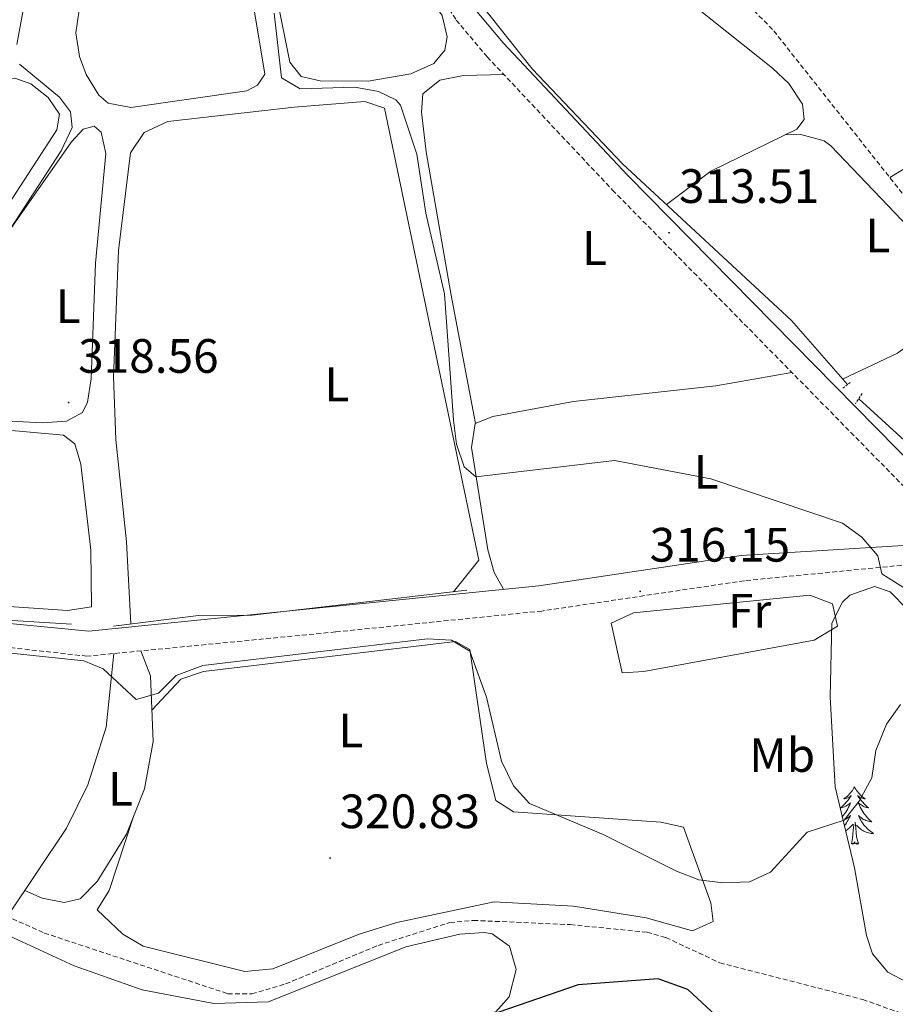
# Model space of a CAD drawing. Units: metres. Extents: x 607762 to 612263, y 4652524 to 4655563.
# Drawn here: x 609939 to 610121, y 4654534 to 4654739 of the extents above; entities that cross this region are included whole.
import ezdxf
from ezdxf.enums import TextEntityAlignment as Align

# ---------------------------------------------------------------- set-up
doc = ezdxf.new("R2010")
doc.units = ezdxf.units.M
doc.header["$MEASUREMENT"] = 0
doc.linetypes.add('TRAZOS', pattern=[0.75, 0.5, -0.25])
doc.linetypes.add('TRAZOSX2', pattern=[1.5, 1, -0.5])
for name, color, linetype, lineweight in [('Carátula', 7, 'Continuous', 5), ('Level 11', 142, 'TRAZOSX2', 13), ('Level 13', 5, 'Continuous', 0), ('Level 21', 19, 'Continuous', 0), ('Level 35', 92, 'Continuous', 0), ('Level 36', 19, 'Continuous', 40), ('Level 37', 92, 'Continuous', 0), ('Level 4', 36, 'Continuous', 30), ('Level 41', 19, 'Continuous', 0), ('Level 5', 36, 'Continuous', 0), ('Level 7', 1, 'Continuous', 0)]:
    doc.layers.add(name, color=color, linetype=linetype, lineweight=lineweight)
doc.styles.add('Arial', font='ARIAL.TTF', dxfattribs={"height": 0.2})

# ---------------------------------------------------------------- blocks, each defined once
blk = doc.blocks.new('5PATER')
at = {"layer": 'Carátula', "linetype": 'Continuous', "lineweight": 5}
h = blk.add_hatch(color=250, dxfattribs=at)
edge = h.paths.add_edge_path()
edge.add_ellipse((0, 0), major_axis=(-1.33, -1.34), ratio=0.999422, start_angle=0, end_angle=360)

msp = doc.modelspace()

# ---------------------------------------------------------------- linework, layer by layer
at = {"layer": 'Level 11', "color": 142, "linetype": 'TRAZOSX2', "lineweight": 13}
for points in [[(610080.73, 4654747.54, 310.46), (610091.25, 4654740.7, 310.58), (610095.36, 4654736.5, 310.63), (610122.36, 4654702.35, 311.51), (610133.26, 4654691.33, 311.31), (610142.24, 4654672.66, 311.42), (610147.46, 4654666.02, 311.38), (610157.02, 4654658.31, 311.33), (610163.18, 4654648.85, 311.33), (610166.64, 4654645.1, 311.35), (610167.92, 4654640.9, 311.36)], [(609874.31, 4654610.59, 322.5), (609881.95, 4654602.74, 322.56), (609885.9, 4654593.95, 322.56), (609891.76, 4654583.86, 322.43), (609894.45, 4654580.77, 322.35), (609898.52, 4654577.8, 322.34), (609937.26, 4654552.18, 322.15), (609943.88, 4654549.21, 322.12), (609981.99, 4654536.62, 322.31), (609986.98, 4654536.6, 322.43), (609993.99, 4654538.65, 322.5), (610013.22, 4654546.65, 322.64), (610028.13, 4654551.41, 322.51), (610032.98, 4654551.83, 322.43), (610053.1, 4654550.96, 322.43), (610069.05, 4654549.36, 322.39), (610072.98, 4654548.27, 322.35), (610084.19, 4654543.02, 322.33), (610113.84, 4654535.43, 322.66), (610127.7, 4654530.45, 322.83), (610132.79, 4654530, 323.05), (610137.59, 4654528.93, 323.14), (610142.89, 4654527.77, 323.07)]]:
    msp.add_polyline3d(points, dxfattribs=at)
at = {"layer": 'Level 13', "color": 5, "linetype": 'Continuous', "lineweight": 0, "ltscale": 0.5}
for points in [[(610021.41, 4654764.25, 312.94), (610035.1, 4654741.31, 312.76), (610045.22, 4654728.59, 312.81), (610063.94, 4654708.88, 313.05), (610099.08, 4654676.33, 313.13), (610110.65, 4654663.05, 312.9)], [(610113.01, 4654660.13, 313.11), (610131.18, 4654643.58, 312.93), (610141.33, 4654636.11, 312.84), (610148.81, 4654631.46, 312.82), (610160.26, 4654627.34, 312.59)], [(609958.27, 4654612.92, 317.32), (609975.93, 4654615.15, 316.88), (609987.02, 4654615.2, 316.8), (610031.62, 4654620.39, 316.35)], [(609867.98, 4654619.55, 322.3), (609875.2, 4654618.22, 321.55), (609897.21, 4654617.83, 318.99), (609933.84, 4654614.28, 318.97), (609949.55, 4654613.3, 318.43)]]:
    msp.add_polyline3d(points, dxfattribs=at)
at = {"layer": 'Level 21', "color": 19, "linetype": 'TRAZOSX2', "lineweight": 0}
for points in [[(609857.89, 4655070.75, 312.57), (609859.92, 4655063.25, 312.78), (609866.59, 4655045.24, 312.65), (609878.08, 4655021.14, 312.66), (609889.57, 4655001.45, 312.47), (609899.78, 4654990.13, 312.44), (609954.8, 4654940.16, 313.23), (609961.34, 4654932.63, 313.49), (609969.56, 4654919.92, 314.01), (609985.28, 4654877.75, 313.96), (609995.23, 4654835.97, 313.95), (609998.42, 4654814.9, 314.22), (610003.04, 4654792.87, 314.28), (610008.94, 4654774.68, 314.21), (610015.31, 4654761.41, 314.08), (610029.43, 4654738.72, 313.87), (610035.88, 4654731.06, 313.88), (610061.9, 4654703.42, 313.69), (610130.7, 4654633.47, 313.81)], [(610159.35, 4654533.16, 321.65), (610160.83, 4654534.81, 321.46), (610161.62, 4654537.63, 321.17), (610159.62, 4654543.7, 320.4), (610159.02, 4654550.44, 319.61), (610168.68, 4654563.19, 317.46), (610169.92, 4654565.63, 317.07), (610170.23, 4654568.74, 316.27), (610169.87, 4654571.19, 316.22), (610168.84, 4654575.55, 316.17), (610164.75, 4654584.86, 316.11), (610154.02, 4654602.15, 316.04), (610151.08, 4654605.31, 316.08), (610134.7, 4654616.25, 315.21), (610131.69, 4654619.45, 314.86), (610129.41, 4654626.28, 314.91), (610089.27, 4654622.35, 315.53), (610047.21, 4654616.05, 316.51), (610004.35, 4654611.71, 317.34), (609952.73, 4654606.68, 319), (609909, 4654611.56, 320.21)]]:
    msp.add_polyline3d(points, dxfattribs=at)
at = {"layer": 'Level 21', "color": 19, "linetype": 'Continuous', "lineweight": 0}
for points in [[(610158.21, 4654625.31, 312.32), (610133.85, 4654636.57, 314.41), (610065.09, 4654706.48, 313.69), (610039.18, 4654734, 313.88), (610033.01, 4654741.32, 313.87), (610019.18, 4654763.54, 314.08), (610018.55, 4654764.87, 314.21), (610037.12, 4654773.72, 312.28), (610063.01, 4654790.05, 311.81), (610064.38, 4654790.24, 311.77), (610065.76, 4654789.58, 311.58), (610066.51, 4654787.84, 311.15), (610067.98, 4654778.89, 310.55)], [(610130.7, 4654633.47, 313.81), (610130.1, 4654630.17, 314.91), (610088.62, 4654627.59, 315.53), (610046.56, 4654621.3, 316.51), (610003.77, 4654616.97, 317.34), (609953.13, 4654611.88, 319), (609909.53, 4654616.08, 320.21), (609866.7, 4654616.68, 323.09), (609839.58, 4654616.91, 323.99), (609825.94, 4654619.74, 324.75), (609810.39, 4654627.39, 325.26), (609796.1, 4654634.11, 326.74), (609784.22, 4654641.03, 328.02), (609770.25, 4654651.07, 329.2), (609754.57, 4654660, 329.8), (609750, 4654661.57, 330.22)]]:
    msp.add_polyline3d(points, dxfattribs=at)
at = {"layer": 'Level 21', "color": 1, "linetype": 'TRAZOS', "lineweight": 0}
for points in [[(610109.72, 4654662.3, 313.4), (610111.22, 4654663.51, 313.42)], [(610113.71, 4654661.22, 313.42), (610112.34, 4654659.07, 313.5)]]:
    msp.add_polyline3d(points, dxfattribs=at)
at = {"layer": 'Level 35', "color": 92, "linetype": 'Continuous', "lineweight": 0, "ltscale": 0.5}
msp.add_polyline3d([(610108.14, 4654579.58, 318.99), (610107.07, 4654598.15, 319.05), (610107.41, 4654613.53, 318.35), (610109.67, 4654617.91, 318.08), (610111.19, 4654619.36, 317.98), (610116.3, 4654621.11, 317.65), (610119.54, 4654620, 317.44), (610123.04, 4654616.47, 317.7), (610129.76, 4654605.68, 319.73), (610140.7, 4654599.14, 320.89), (610148.27, 4654592.36, 320.85), (610155.64, 4654568.06, 321.69), (610158.9, 4654551.48, 321.73), (610157.3, 4654539.33, 321.92), (610155.26, 4654534.87, 322.25), (610151.6, 4654530.32, 322.64), (610146.76, 4654527.54, 322.98), (610141.89, 4654527.89, 323.31), (610133.55, 4654533.5, 323.9), (610119.03, 4654541.06, 323.94), (610115.84, 4654544.92, 323.71), (610114.64, 4654548.69, 323.44), (610112.13, 4654562.75, 322.06), (610108.14, 4654579.58, 318.99)], dxfattribs=at)
at = {"layer": 'Level 36', "color": 92, "linetype": 'Continuous', "lineweight": 0}
for points in [[(610026.88, 4654898.04, 310.43), (610033.72, 4654901.52, 310.02), (610053.38, 4654913.87, 308.41), (610071.2, 4654925.58, 307.73), (610077.42, 4654928.9, 307.54), (610081, 4654928.87, 307.48), (610109.78, 4654888.23, 307.3), (610148.91, 4654846.41, 307.25), (610155.24, 4654838.7, 307.25), (610170.89, 4654816.22, 307.26), (610172.62, 4654812.29, 307.25), (610172.97, 4654801.62, 307.1), (610178.3, 4654800.11, 307.37), (610180.43, 4654798.11, 307.37), (610193.26, 4654776.45, 307.35), (610205.11, 4654760.77, 307.23), (610205.62, 4654758.26, 307.21), (610196.26, 4654755.08, 307.7), (610177.13, 4654741.73, 308.33), (610149.08, 4654725.76, 309.83), (610133.38, 4654714.45, 310.43), (610119.47, 4654706.01, 311.42)], [(609969.54, 4654836.96, 317.21), (609984.78, 4654757.14, 317.38), (609989.71, 4654727.5, 317.52), (609988.13, 4654725.19, 317.52), (609985.95, 4654724.03, 317.5), (609961.88, 4654720.57, 317.5), (609957.17, 4654721.48, 317.5), (609955.19, 4654723.1, 317.54), (609952.56, 4654727.41, 317.56), (609951.19, 4654731.14, 317.56), (609950.42, 4654736.1, 317.56), (609951.1, 4654740.74, 317.56), (609956.71, 4654752.76, 317.54), (609958.28, 4654762.73, 317.53), (609958.31, 4654767.72, 317.53), (609950.17, 4654822.43, 317.38), (609952.99, 4654834.15, 317.38), (609954.05, 4654836.45, 317.38), (609957.23, 4654840.21, 317.39), (609958.66, 4654841.19, 317.4), (609963.3, 4654842.43, 317.36), (609966.24, 4654841.49, 317.23), (609969.54, 4654836.96, 317.21)], [(609990.56, 4654840.93, 314.45), (609992.78, 4654831.09, 314.49), (609995.51, 4654811.32, 314.69), (610004.64, 4654778.81, 314.62), (610014.9, 4654756.61, 314.39), (610026.54, 4654739.67, 314.53), (610027.55, 4654735.27, 314.53), (610027.06, 4654732.49, 314.55), (610024.75, 4654729.67, 314.55), (610020, 4654727.55, 314.61), (610011.15, 4654726.02, 314.72), (610001.14, 4654726.11, 314.72), (609997.26, 4654727.03, 314.72), (609994.89, 4654729.95, 314.74), (609973.06, 4654838.5, 314.72), (609974.54, 4654841.11, 314.7), (609982.66, 4654843.7, 314.59), (609987.66, 4654843.55, 314.58), (609990.56, 4654840.93, 314.45)], [(610057.42, 4654786.52, 311.91), (610062.36, 4654776.11, 312.22), (610066.02, 4654759.71, 312.17), (610070.13, 4654750.7, 312.17), (610076.17, 4654743.89, 312.2), (610095.08, 4654728.72, 312.23), (610098.48, 4654725.52, 312.2), (610101.34, 4654721.23, 312.14), (610101.68, 4654718.09, 312.22), (610100.13, 4654716.09, 312.22), (610082.3, 4654707.35, 312.41), (610073.09, 4654700.4, 313.07)], [(609918.75, 4654678.87, 321.03), (609936.41, 4654700.37, 321.38), (609946.5, 4654715.93, 321.3), (609947.04, 4654719.21, 321.28), (609944.72, 4654722.64, 321.24), (609941.12, 4654725.5, 321.2), (609937.8, 4654726.66, 321.15), (609934.77, 4654726.56, 321.17), (609931.1, 4654723.06, 321.2), (609914.01, 4654697.68, 321.22), (609899.69, 4654683.71, 321.23), (609883.36, 4654670.19, 321.18), (609880.2, 4654666.14, 321.13), (609881.74, 4654663.94, 321.05), (609890.46, 4654661.03, 320.86), (609896.18, 4654660.3, 320.89), (609905.04, 4654666.31, 321), (609918.75, 4654678.87, 321.03)], [(610033.45, 4654655.01, 315.21), (610028.33, 4654681.96, 313.73), (610023.16, 4654711.4, 314.27), (610022.2, 4654719.63, 314.31), (610022.51, 4654723.43, 314.31), (610026.03, 4654726.25, 314.28), (610030.96, 4654727.19, 314.28), (610039.32, 4654727.4, 313.85)], [(609961.85, 4654613.37, 317.23), (609960.93, 4654630.38, 316.11), (609958.71, 4654651.63, 316.2), (609958.24, 4654664.69, 316.38), (609959.29, 4654690.9, 316.49), (609961.79, 4654711.16, 316.52), (609964.62, 4654715.4, 316.53), (609969.57, 4654717.63, 316.53), (609995.79, 4654720.64, 316.6), (610010.43, 4654721.83, 316.57), (610014.5, 4654720.44, 316.39), (610034.11, 4654626.63, 316.29), (610028.83, 4654620.06, 316.38)], [(609956.64, 4654710.99, 318.37), (609954.53, 4654688.27, 318.49), (609953.6, 4654664.26, 318.49), (609952.89, 4654659.37, 318.54), (609951.84, 4654657.27, 318.55), (609948.48, 4654655.44, 318.58), (609943.48, 4654655.13, 318.56), (609926.44, 4654655.98, 318.56), (609918.7, 4654657.41, 318.54), (609915.46, 4654658.69, 318.53), (609912.64, 4654660.89, 318.55), (609911.78, 4654663.5, 318.55), (609927.51, 4654682.09, 318.62), (609949.56, 4654713.47, 318.6), (609951.98, 4654716.08, 318.58), (609954.22, 4654716.67, 318.55), (609955.68, 4654715.42, 318.58), (609956.64, 4654710.99, 318.37)], [(610097.67, 4654714.89, 312.25), (610100.96, 4654714.96, 312.43), (610105.84, 4654713.64, 312.48), (610107.2, 4654712.6, 312.49), (610130.84, 4654687.94, 312.88), (610133.6, 4654683.75, 312.88), (610133.73, 4654678.92, 312.9), (610121.06, 4654669.58, 313.24), (610109.66, 4654664.2, 312.92)], [(610099.11, 4654665.59, 314.08), (610083.31, 4654662.8, 315.31), (610053.76, 4654659.52, 315.36), (610037.04, 4654656.43, 315.21), (610033.39, 4654654.99, 315.21), (610032.57, 4654650, 315.21), (610035.98, 4654628.76, 314.78), (610037.34, 4654624.03, 315.07), (610039.24, 4654620.56, 316.65)], [(609888.91, 4654656.5, 319.15), (609903.9, 4654656.49, 319.15), (609947.85, 4654652.57, 319.46), (609950.25, 4654650.77, 319.46), (609951.48, 4654646.53, 319.44), (609953.53, 4654628.67, 319.48), (609953.7, 4654616.94, 319.46), (609948.71, 4654616.16, 319.46), (609887.09, 4654620.35, 319.4), (609885.62, 4654650.1, 319.48), (609886.26, 4654654.52, 319.48), (609887.48, 4654655.65, 319.48), (609888.91, 4654656.5, 319.15)], [(610061.61, 4654613.54, 317.89), (610063.87, 4654603.24, 317.63), (610068.4, 4654603.48, 317.65), (610103.76, 4654610, 317.77), (610108.59, 4654612.9, 317.77), (610107.58, 4654617.55, 317.59), (610102.89, 4654619.36, 317.55), (610066.24, 4654615.66, 317.69), (610061.61, 4654613.54, 317.89)], [(609966.22, 4654595.46, 320.41), (609972.27, 4654601.94, 320.97), (609976.92, 4654603.52, 321.01), (610029.25, 4654609.72, 320.89), (610032.25, 4654608.05, 320.76), (610035.72, 4654584.37, 320.95), (610037.62, 4654576.71, 320.93), (610041.35, 4654574.4, 320.89), (610071.93, 4654572.22, 320.74), (610076.64, 4654571.18, 320.72), (610082.31, 4654555.51, 320.7), (610082.78, 4654551.61, 320.74), (610078.49, 4654549.68, 320.87), (610068.86, 4654552.37, 320.89), (610053.76, 4654554.79, 320.92), (610037.29, 4654555.71, 320.74), (610017.12, 4654551.38, 320.81), (610009.26, 4654549, 320.8), (609991.35, 4654541.77, 320.78), (609985.51, 4654541.24, 320.78), (609964.44, 4654546.48, 320.78), (609960.18, 4654548.95, 320.8), (609954.87, 4654554, 320.84), (609957.33, 4654558.06, 320.82), (609962.35, 4654573.19, 321.29)], [(609939.87, 4654558.07, 321.93), (609943.41, 4654556.44, 321.75), (609948.04, 4654555.52, 321.81), (609951.34, 4654556.33, 321.81), (609954.87, 4654559.89, 321.73), (609960.97, 4654569.7, 321.43), (609964.7, 4654579.15, 321.05), (609966.48, 4654588.95, 320.53), (609965.94, 4654602.58, 320.29), (609963.94, 4654607.77, 318.64)], [(609958.3, 4654607.23, 318.82), (609956.74, 4654591.91, 320.41), (609952.93, 4654579.96, 320.99), (609948.49, 4654570.95, 321.38), (609936.33, 4654552.79, 322.15)], [(610108.01, 4654581.87, 0.01), (610108.14, 4654581.78, 0.01), (610108.02, 4654581.79, 0.01)], [(610112.12, 4654579.58, 0.01), (610112.01, 4654579.36, 0.01), (610111.86, 4654579.09, 0.01), (610111.69, 4654578.82, 0.01), (610111.51, 4654578.56, 0.01), (610111.31, 4654578.31, 0.01), (610111.1, 4654578.08, 0.01), (610110.89, 4654577.85, 0.01), (610110.66, 4654577.63, 0.01), (610110.42, 4654577.43, 0.01), (610110.16, 4654577.24, 0.01), (610109.9, 4654577.06, 0.01), (610110.1, 4654577.09, 0.01), (610110.31, 4654577.12, 0.01), (610110.51, 4654577.18, 0.01), (610110.7, 4654577.25, 0.01), (610110.89, 4654577.33, 0.01), (610111.07, 4654577.43, 0.01), (610111.24, 4654577.54, 0.01), (610111.45, 4654577.73, 0.01), (610111.41, 4654577.67, 0.01), (610111.18, 4654577.32, 0.01), (610110.94, 4654576.99, 0.01), (610110.68, 4654576.66, 0.01), (610110.41, 4654576.35, 0.01), (610110.13, 4654576.04, 0.01), (610109.84, 4654575.75, 0.01), (610109.54, 4654575.46, 0.01), (610109.22, 4654575.19, 0.01), (610109.35, 4654575.22, 0.01), (610109.59, 4654575.27, 0.01), (610109.84, 4654575.35, 0.01), (610110.07, 4654575.43, 0.01), (610110.3, 4654575.54, 0.01), (610110.53, 4654575.66, 0.01), (610110.74, 4654575.79, 0.01), (610110.95, 4654575.93, 0.01), (610111.15, 4654576.09, 0.01), (610111.33, 4654576.26, 0.01), (610111.24, 4654576.04, 0.01), (610111.09, 4654575.68, 0.01), (610110.92, 4654575.32, 0.01), (610110.73, 4654574.97, 0.01), (610110.53, 4654574.63, 0.01), (610110.32, 4654574.3, 0.01), (610110.09, 4654573.98, 0.01), (610109.86, 4654573.67, 0.01), (610109.61, 4654573.37, 0.01)], [(610112.12, 4654579.58, 0.01), (610112.23, 4654579.36, 0.01), (610112.39, 4654579.09, 0.01), (610112.56, 4654578.82, 0.01), (610112.74, 4654578.56, 0.01), (610112.93, 4654578.31, 0.01), (610113.14, 4654578.08, 0.01), (610113.36, 4654577.85, 0.01), (610113.59, 4654577.63, 0.01), (610113.83, 4654577.43, 0.01), (610114.08, 4654577.24, 0.01), (610114.34, 4654577.06, 0.01), (610114.14, 4654577.09, 0.01), (610113.94, 4654577.12, 0.01), (610113.74, 4654577.18, 0.01), (610113.54, 4654577.25, 0.01), (610113.35, 4654577.33, 0.01), (610113.17, 4654577.43, 0.01), (610113, 4654577.54, 0.01), (610112.79, 4654577.73, 0.01), (610112.84, 4654577.67, 0.01), (610113.06, 4654577.32, 0.01), (610113.31, 4654576.99, 0.01), (610113.56, 4654576.66, 0.01), (610113.83, 4654576.35, 0.01), (610114.11, 4654576.04, 0.01), (610114.4, 4654575.75, 0.01), (610114.71, 4654575.46, 0.01), (610115.02, 4654575.19, 0.01), (610114.9, 4654575.22, 0.01), (610114.65, 4654575.27, 0.01), (610114.41, 4654575.35, 0.01), (610114.17, 4654575.43, 0.01), (610113.94, 4654575.54, 0.01), (610113.72, 4654575.66, 0.01), (610113.5, 4654575.79, 0.01), (610113.3, 4654575.93, 0.01), (610113.1, 4654576.09, 0.01), (610112.91, 4654576.26, 0.01), (610113, 4654576.04, 0.01), (610113.16, 4654575.68, 0.01), (610113.33, 4654575.32, 0.01), (610113.51, 4654574.97, 0.01), (610113.71, 4654574.63, 0.01), (610113.92, 4654574.3, 0.01), (610114.15, 4654573.98, 0.01), (610114.39, 4654573.67, 0.01), (610114.64, 4654573.37, 0.01), (610114.9, 4654573.07, 0.01), (610115.18, 4654572.79, 0.01), (610115.47, 4654572.52, 0.01), (610115.76, 4654572.27, 0.01), (610115.57, 4654572.29, 0.01), (610115.3, 4654572.34, 0.01), (610115.04, 4654572.4, 0.01), (610114.78, 4654572.48, 0.01), (610114.52, 4654572.57, 0.01), (610114.28, 4654572.68, 0.01), (610114.03, 4654572.81, 0.01), (610113.8, 4654572.94, 0.01), (610113.58, 4654573.09, 0.01), (610113.36, 4654573.26, 0.01), (610113.15, 4654573.43, 0.01), (610112.96, 4654573.62, 0.01), (610113.1, 4654573.29, 0.01)], [(610109.79, 4654572.61, 0.01), (610109.97, 4654572.68, 0.01), (610110.21, 4654572.81, 0.01), (610110.44, 4654572.94, 0.01), (610110.67, 4654573.09, 0.01), (610110.88, 4654573.26, 0.01), (610111.09, 4654573.43, 0.01), (610111.29, 4654573.62, 0.01), (610111.14, 4654573.29, 0.01), (610110.99, 4654572.97, 0.01), (610110.82, 4654572.66, 0.01), (610110.64, 4654572.35, 0.01), (610110.44, 4654572.06, 0.01), (610110.23, 4654571.77, 0.01), (610110.05, 4654571.54, 0.01)], [(610113.1, 4654573.29, 0.01), (610113.25, 4654572.97, 0.01), (610113.42, 4654572.66, 0.01), (610113.61, 4654572.35, 0.01), (610113.8, 4654572.06, 0.01), (610114.01, 4654571.77, 0.01), (610114.24, 4654571.49, 0.01), (610114.47, 4654571.22, 0.01), (610114.72, 4654570.97, 0.01), (610114.98, 4654570.72, 0.01), (610115.24, 4654570.49, 0.01), (610115.52, 4654570.27, 0.01), (610115.81, 4654570.06, 0.01), (610116.1, 4654569.87, 0.01), (610115.84, 4654569.87, 0.01), (610115.57, 4654569.9, 0.01), (610115.31, 4654569.94, 0.01), (610115.05, 4654570, 0.01), (610114.8, 4654570.07, 0.01), (610114.55, 4654570.16, 0.01), (610114.3, 4654570.26, 0.01), (610114.07, 4654570.37, 0.01), (610113.84, 4654570.51, 0.01), (610113.61, 4654570.65, 0.01), (610113.4, 4654570.81, 0.01), (610113.2, 4654570.98, 0.01), (610112.54, 4654571.6, 0.01)], [(610110.3, 4654570.45, 0.01), (610110.41, 4654570.51, 0.01), (610110.63, 4654570.65, 0.01), (610110.84, 4654570.81, 0.01), (610111.05, 4654570.98, 0.01), (610111.89, 4654571.78, 0.01)], [(610111.5, 4654567.73, 0.01), (610111.75, 4654568.85, 0.01), (610111.86, 4654570.59, 0.01), (610111.91, 4654571.02, 0.01), (610111.97, 4654571.74, 0.01)], [(610112.97, 4654567.73, 0.01), (610112.54, 4654569.17, 0.01), (610112.45, 4654570.07, 0.01), (610112.41, 4654571.02, 0.01), (610112.3, 4654572.19, 0.01)], [(610112.97, 4654567.73, 0.01), (610112.8, 4654567.66, 0.01), (610112.78, 4654567.9, 0.01), (610112.59, 4654567.68, 0.01), (610112.47, 4654567.88, 0.01), (610112.35, 4654567.77, 0.01), (610112.08, 4654567.72, 0.01), (610112.27, 4654568.11, 0.01), (610111.89, 4654567.73, 0.01), (610111.7, 4654567.68, 0.01), (610111.66, 4654567.84, 0.01), (610111.5, 4654567.73, 0.01)], [(609936.6, 4654548.65, 324.09), (609950.11, 4654542.41, 324.12), (609964.21, 4654537.42, 324.15), (609979.07, 4654534.6, 324.16), (609990.43, 4654534.95, 324.19), (610018.99, 4654546.33, 324.37), (610030.2, 4654548.96, 324.35), (610035.2, 4654549.29, 324.33), (610036.89, 4654549.06, 324.33), (610040.52, 4654546.45, 324.33), (610041.89, 4654541.62, 324.33), (610040.44, 4654535.94, 324.31), (610037.67, 4654532.88, 324.25), (610011.1, 4654527.35, 324.08), (610006.27, 4654526.02, 324.11), (609999.23, 4654522.45, 324.17), (609993.56, 4654515.38, 324.19), (609975.5, 4654485.88, 324.41), (609972.61, 4654484.22, 324.39), (609965.97, 4654487.26, 324.39), (609939.56, 4654506.64, 324.2), (609933.54, 4654511.44, 324.15)]]:
    msp.add_polyline3d(points, dxfattribs=at)
at = {"layer": 'Level 4', "color": 36, "linetype": 'Continuous', "lineweight": 30}
msp.add_polyline3d([(610087.29, 4654528.45, 325.01), (610077.5, 4654537.48, 325.01), (610071.35, 4654539.67, 325.01), (610054.73, 4654538.47, 325.01), (610036.09, 4654532.03, 325.01)], dxfattribs=at)
at = {"layer": 'Level 5', "color": 36, "linetype": 'Continuous', "lineweight": 0}
for points in [[(609938.2, 4654733.63, 320.01), (609939.48, 4654740.74, 320.01), (609947.24, 4654756.77, 320.01), (609948.96, 4654763.1, 320.01), (609950.35, 4654774.84, 320.01), (609943.64, 4654814.77, 320.01), (609943.19, 4654882.13, 320.01), (609940.41, 4654898.77, 320.01), (609939.1, 4654904, 320.01), (609936.82, 4654908.57, 320.01)], [(609991.6, 4654740.13, 315.01), (609993.12, 4654726.74, 315.01), (609997.04, 4654724.44, 315.01), (610008.39, 4654724.79, 315.01), (610013.32, 4654723.91, 315.01), (610016.89, 4654722.18, 315.01), (610017.86, 4654721.04, 315.01), (610021.28, 4654710.9, 315.01), (610023.1, 4654698.63, 315.01), (610027, 4654681.91, 315.01), (610028.86, 4654655.69, 315.01), (610029.45, 4654650.72, 315.01), (610031.06, 4654646.01, 315.01), (610033.5, 4654643.9, 315.01), (610062.26, 4654647.33, 315.01), (610082.29, 4654643.5, 315.01), (610109.61, 4654634.3, 315.01), (610113.66, 4654631.39, 315.01), (610117, 4654627.5, 315.01), (610117.79, 4654623.77, 315.01), (610123.06, 4654620.47, 315.01)], [(609949.68, 4654716.44, 320.01), (609949.34, 4654719.7, 320.01), (609947.03, 4654722.74, 320.01), (609938.76, 4654729.53, 320.01)], [(609934.97, 4654692.54, 320.01), (609947.38, 4654711.57, 320.01), (609949.68, 4654716.44, 320.01)], [(610121.66, 4654596.62, 320.01), (610118.76, 4654592.55, 320.01), (610116.58, 4654587.13, 320.01), (610115.75, 4654581.4, 320.01), (610113.11, 4654576.57, 320.01), (610109.98, 4654572.67, 320.01), (610102.3, 4654570.16, 320.01), (610094.71, 4654561.84, 320.01), (610090.35, 4654559.86, 320.01), (610084.78, 4654559.6, 320.01), (610079.82, 4654560.23, 320.01), (610075.14, 4654562.02, 320.01), (610059.95, 4654569.64, 320.01), (610044.66, 4654576.08, 320.01), (610041.3, 4654579.79, 320.01), (610038.83, 4654584.89, 320.01), (610035.68, 4654598.18, 320.01), (610032.27, 4654607.72, 320.01), (610028.46, 4654610.03, 320.01), (610023.46, 4654610.3, 320.01), (609976.83, 4654604.71, 320.01), (609971.3, 4654602.65, 320.01), (609967.57, 4654599.01, 320.01), (609962.98, 4654597.66, 320.01), (609956.1, 4654604.06, 320.01), (609952.12, 4654605.69, 320.01), (609903.32, 4654610.83, 320.01)]]:
    msp.add_polyline3d(points, dxfattribs=at)

# ---------------------------------------------------------------- block references
at = {"layer": 'Level 7', "color": 19, "linetype": 'Continuous', "lineweight": 0, "xscale": 0.09999983015004542, "yscale": 0.09999983015004542}
for p in [(610073.62, 4654694.57, 313.51), (609948.94, 4654659.31, 318.57), (610067.61, 4654620.12, 316.15), (610003.23, 4654564.78, 320.84)]:
    msp.add_blockref('5PATER', p, dxfattribs=at)

# ---------------------------------------------------------------- texts
at = {"layer": 'Level 37', "color": 92, "linetype": 'Continuous', "lineweight": 0, "style": 'Arial'}
for s, p in [('L', (610116.98, 4654693.98, 312.81)), ('L', (610058.15, 4654691.41, 314.07)), ('L', (609948.84, 4654679.33, 318.52)), ('L', (610004.64, 4654663.11, 316.53)), ('L', (610081.33, 4654644.96, 315.02)), ('Fr', (610090.36, 4654616.11, 317.65)), ('L', (610007.57, 4654591.24, 320.57)), ('Mb', (610097.13, 4654586.15, 319.43)), ('L', (609959.74, 4654579.16, 321.04))]:
    msp.add_text(s, height=7, dxfattribs=at).set_placement(p, align=Align.MIDDLE_CENTER)
at = {"layer": 'Level 41', "color": 19, "linetype": 'Continuous', "lineweight": 0, "style": 'Arial'}
for s, p in [('313.51', (610075.69, 4654698.57, 313.51)), ('318.56', (609950.93, 4654663.31, 318.57)), ('316.15', (610069.6, 4654624.12, 316.15)), ('320.83', (610005.21, 4654568.78, 320.84))]:
    msp.add_text(s, height=7, dxfattribs=at).set_placement(p, align=Align.BOTTOM_LEFT)

doc.saveas('drawing.dxf')
